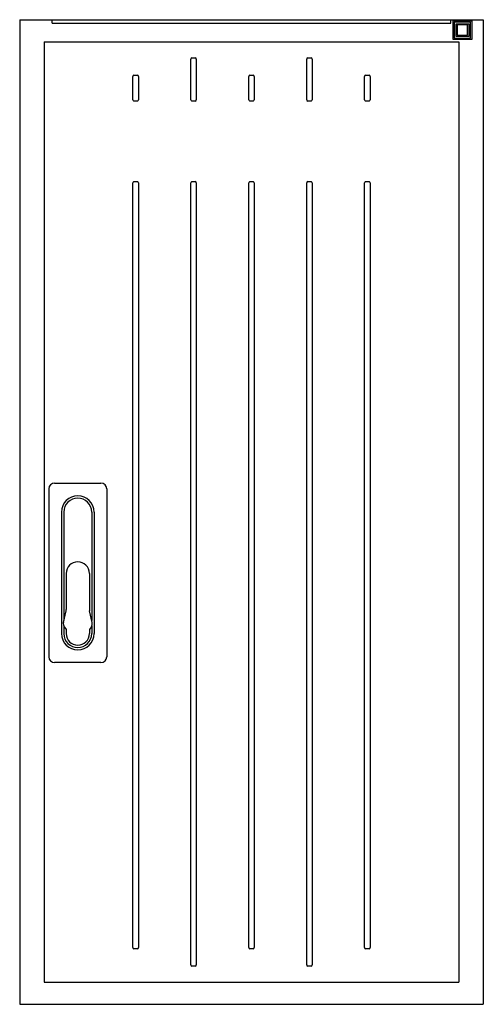
# Model space of a CAD drawing. Extents: x -4281 to 11011, y -14643 to -5855.
# Drawn here: x 8599 to 8999, y -7824 to -6974 of the extents above; entities that cross this region are included whole.
import ezdxf

# ---------------------------------------------------------------- set-up
doc = ezdxf.new("R2010")
doc.units = 0
doc.layers.add('Ajtó', color=7, linetype='CONTINUOUS')

msp = doc.modelspace()

# ---------------------------------------------------------------- linework, layer by layer
at = {"layer": 'Ajtó', "lineweight": -3}
for p, q in [((8598.81, -6973.78), (8598.81, -7823.78)), ((8598.81, -6973.78), (8998.81, -6973.78)), ((8998.81, -6973.78), (8998.81, -7823.78)), ((8619.81, -6992.78), (8619.81, -7804.78)), ((8619.81, -6992.78), (8977.81, -6992.78)), ((8977.81, -6992.78), (8977.81, -7804.78)), ((8628.92, -7373.78), (8668.92, -7373.78)), ((8623.92, -7378.78), (8623.92, -7523.78)), ((8673.92, -7378.78), (8673.92, -7523.78)), ((8634.92, -7398.78), (8634.92, -7503.78)), ((8636.92, -7398.78), (8636.92, -7492.38)), ((8660.92, -7398.78), (8660.92, -7492.38)), ((8662.92, -7398.78), (8662.92, -7503.78)), ((8638.92, -7451.78), (8638.92, -7483.02)), ((8658.92, -7451.78), (8658.92, -7483.02)), ((8636.55, -7494.03), (8638.8, -7484.13)), ((8661.3, -7494.03), (8659.05, -7484.13)), ((8636.92, -7497.32), (8636.92, -7503.78)), ((8637.39, -7498.1), (8638.92, -7500.18)), ((8638.92, -7500.18), (8638.92, -7503.78)), ((8660.45, -7498.1), (8658.92, -7500.18)), ((8658.92, -7500.18), (8658.92, -7503.78)), ((8660.92, -7497.32), (8660.92, -7503.78)), ((8668.92, -7528.78), (8628.92, -7528.78)), ((8619.81, -7804.78), (8977.81, -7804.78)), ((8598.81, -7823.78), (8998.81, -7823.78))]:
    msp.add_line(p, q, dxfattribs=at)
at = {"layer": 'Ajtó', "color": 7, "linetype": 'Continuous', "lineweight": -3}
for p, q in [((8626.81, -6976.78), (8626.81, -6973.78)), ((8626.81, -6976.78), (8970.81, -6976.78)), ((8970.81, -6976.78), (8970.81, -6973.78)), ((8972.81, -6974.78), (8988.81, -6974.78)), ((8972.81, -6990.78), (8972.81, -6974.78)), ((8973.81, -6975.78), (8973.81, -6989.78)), ((8987.81, -6975.78), (8973.81, -6975.78)), ((8975.31, -6988.28), (8975.31, -6977.28)), ((8975.31, -6977.28), (8986.31, -6977.28)), ((8985.31, -6978.28), (8976.31, -6978.28)), ((8976.31, -6978.28), (8976.31, -6987.28)), ((8985.31, -6987.28), (8985.31, -6978.28)), ((8986.31, -6977.28), (8986.31, -6988.28)), ((8987.81, -6989.78), (8987.81, -6975.78)), ((8988.81, -6974.78), (8988.81, -6990.78)), ((8988.81, -6990.78), (8972.81, -6990.78)), ((8973.81, -6989.78), (8987.81, -6989.78)), ((8986.31, -6988.28), (8975.31, -6988.28)), ((8976.31, -6987.28), (8985.31, -6987.28)), ((8746.42, -7042.83), (8746.42, -7007.73)), ((8747.27, -7006.57), (8750.34, -7006.57)), ((8751.19, -7007.73), (8751.19, -7042.83)), ((8846.42, -7042.83), (8846.42, -7007.73)), ((8847.27, -7006.57), (8850.34, -7006.57)), ((8851.19, -7007.73), (8851.19, -7042.83)), ((8696.42, -7042.83), (8696.42, -7022.73)), ((8697.27, -7021.57), (8700.34, -7021.57)), ((8701.19, -7022.73), (8701.19, -7042.83)), ((8796.42, -7042.83), (8796.42, -7022.73)), ((8797.27, -7021.57), (8800.34, -7021.57)), ((8801.19, -7022.73), (8801.19, -7042.83)), ((8896.42, -7042.83), (8896.42, -7022.73)), ((8897.27, -7021.57), (8900.34, -7021.57)), ((8901.19, -7022.73), (8901.19, -7042.83)), ((8700.34, -7043.99), (8697.27, -7043.99)), ((8750.34, -7043.99), (8747.27, -7043.99)), ((8800.34, -7043.99), (8797.27, -7043.99)), ((8850.34, -7043.99), (8847.27, -7043.99)), ((8900.34, -7043.99), (8897.27, -7043.99)), ((8697.27, -7113.57), (8700.34, -7113.57)), ((8747.27, -7113.57), (8750.34, -7113.57)), ((8797.27, -7113.57), (8800.34, -7113.57)), ((8847.27, -7113.57), (8850.34, -7113.57)), ((8897.27, -7113.57), (8900.34, -7113.57)), ((8696.42, -7774.83), (8696.42, -7114.73)), ((8701.19, -7114.73), (8701.19, -7774.83)), ((8746.42, -7789.83), (8746.42, -7114.73)), ((8751.19, -7114.73), (8751.19, -7789.83)), ((8796.42, -7774.83), (8796.42, -7114.73)), ((8801.19, -7114.73), (8801.19, -7774.83)), ((8846.42, -7789.83), (8846.42, -7114.73)), ((8851.19, -7114.73), (8851.19, -7789.83)), ((8896.42, -7774.83), (8896.42, -7114.73)), ((8901.19, -7114.73), (8901.19, -7774.83)), ((8700.34, -7775.99), (8697.27, -7775.99)), ((8800.34, -7775.99), (8797.27, -7775.99)), ((8900.34, -7775.99), (8897.27, -7775.99)), ((8750.34, -7790.99), (8747.27, -7790.99)), ((8850.34, -7790.99), (8847.27, -7790.99))]:
    msp.add_line(p, q, dxfattribs=at)
at = {"layer": 'Ajtó', "lineweight": -3}
for centre, radius, start, end in [((8628.92, -7378.78), 5, 90, 180), ((8668.92, -7378.78), 5, 0, 90), ((8648.92, -7398.78), 14, 0, 180), ((8648.92, -7398.78), 12, 0, 180), ((8648.92, -7451.78), 10, 90, 180), ((8648.92, -7451.78), 10, 0, 90), ((8633.92, -7483.02), 5, 347.19573, 0), ((8663.92, -7483.02), 5, 180, 192.80427), ((8641.42, -7495.14), 5, 167.19573, 216.32683), ((8656.42, -7495.14), 5, 323.67317, 12.80427), ((8648.92, -7503.78), 14, 180, 0), ((8648.92, -7503.78), 12, 180, 0), ((8648.92, -7503.78), 10, 180, 270), ((8648.92, -7503.78), 10, 270, 0), ((8628.92, -7523.78), 5, 180, 270), ((8668.92, -7523.78), 5, 270, 0)]:
    msp.add_arc(centre, radius, start, end, dxfattribs=at)
at = {"layer": 'Ajtó', "color": 7, "linetype": 'Continuous', "lineweight": -3}
for centre, major_axis, start_param, end_param in [((8747.46, -7007.99), (0.37, -1.39), 2.957543, 4.344289), ((8750.15, -7007.99), (0.37, 1.39), 5.080489, 6.467235), ((8847.46, -7007.99), (0.37, -1.39), 2.957543, 4.344289), ((8850.15, -7007.99), (0.37, 1.39), 5.080489, 6.467235), ((8697.46, -7022.99), (-0.37, 1.39), 6.099135, 7.485882), ((8700.15, -7022.99), (-0.37, -1.39), 1.938896, 3.325643), ((8797.46, -7022.99), (-0.37, 1.39), 6.099135, 7.485882), ((8800.15, -7022.99), (-0.37, -1.39), 1.938896, 3.325643), ((8897.46, -7022.99), (-0.37, 1.39), 6.099135, 7.485882), ((8900.15, -7022.99), (-0.37, -1.39), 1.938896, 3.325643), ((8697.46, -7042.57), (-0.37, -1.39), 5.080489, 6.467235), ((8700.15, -7042.57), (-0.37, 1.39), 2.957543, 4.344289), ((8747.46, -7042.57), (-0.37, -1.39), 5.080489, 6.467235), ((8750.15, -7042.57), (-0.37, 1.39), 2.957543, 4.344289), ((8797.46, -7042.57), (-0.37, -1.39), 5.080489, 6.467235), ((8800.15, -7042.57), (-0.37, 1.39), 2.957543, 4.344289), ((8847.46, -7042.57), (-0.37, -1.39), 5.080489, 6.467235), ((8850.15, -7042.57), (-0.37, 1.39), 2.957543, 4.344289), ((8897.46, -7042.57), (-0.37, -1.39), 5.080489, 6.467235), ((8900.15, -7042.57), (-0.37, 1.39), 2.957543, 4.344289), ((8697.46, -7114.99), (0.37, -1.39), 2.957543, 4.344289), ((8700.15, -7114.99), (0.37, 1.39), 5.080489, 6.467235), ((8747.46, -7114.99), (0.37, -1.39), 2.957543, 4.344289), ((8750.15, -7114.99), (0.37, 1.39), 5.080489, 6.467235), ((8797.46, -7114.99), (0.37, -1.39), 2.957543, 4.344289), ((8800.15, -7114.99), (0.37, 1.39), 5.080489, 6.467235), ((8847.46, -7114.99), (0.37, -1.39), 2.957543, 4.344289), ((8850.15, -7114.99), (0.37, 1.39), 5.080489, 6.467235), ((8897.46, -7114.99), (0.37, -1.39), 2.957543, 4.344289), ((8900.15, -7114.99), (0.37, 1.39), 5.080489, 6.467235), ((8697.46, -7774.57), (-0.37, -1.39), 5.080489, 6.467235), ((8700.15, -7774.57), (-0.37, 1.39), 2.957543, 4.344289), ((8797.46, -7774.57), (-0.37, -1.39), 5.080489, 6.467235), ((8800.15, -7774.57), (-0.37, 1.39), 2.957543, 4.344289), ((8897.46, -7774.57), (-0.37, -1.39), 5.080489, 6.467235), ((8900.15, -7774.57), (-0.37, 1.39), 2.957543, 4.344289), ((8747.46, -7789.57), (0.37, 1.39), 1.938896, 3.325643), ((8750.15, -7789.57), (0.37, -1.39), 6.099135, 7.485882), ((8847.46, -7789.57), (0.37, 1.39), 1.938896, 3.325643), ((8850.15, -7789.57), (0.37, -1.39), 6.099135, 7.485882)]:
    msp.add_ellipse(centre, major_axis=major_axis, ratio=0.694747, start_param=start_param, end_param=end_param, dxfattribs=at)

doc.saveas('drawing.dxf')
